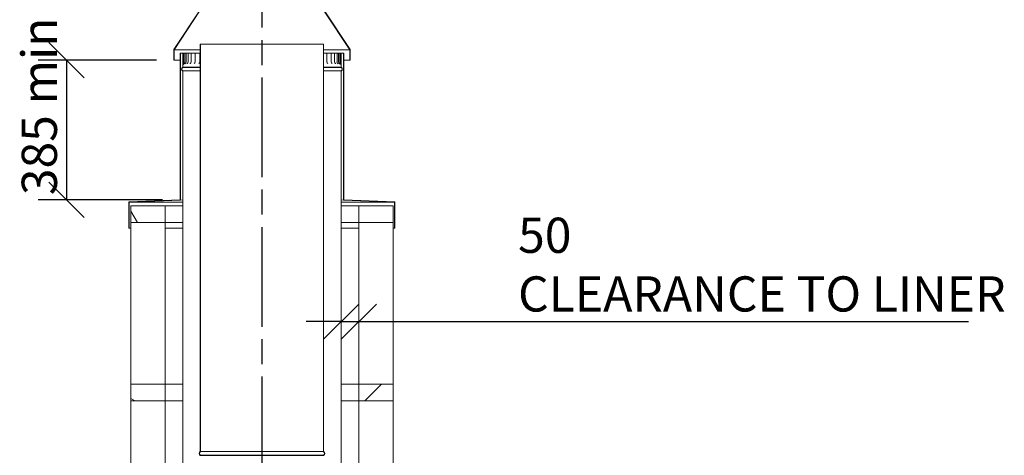
# Model space of a CAD drawing. Units: millimetres. Extents: x 616 to 14418, y 91 to 10351.
# Drawn here: x 9221 to 12015, y 5331 to 6569 of the extents above; entities that cross this region are included whole.
import ezdxf

# ---------------------------------------------------------------- set-up
doc = ezdxf.new("R2010")
doc.units = ezdxf.units.MM
doc.header["$LTSCALE"] = 50
doc.linetypes.add('CHAIN', pattern=[0.3543, 0.2362, -0.0295, 0.0591, -0.0295])
for name, color, linetype, lineweight in [('Centerline(ISO)', 7, 'Continuous', 25), ('Dimensions(ISO)', 7, 'Continuous', 25), ('Hatch', 179, 'Continuous', 9), ('Visible Edges(ISO)', 7, 'Continuous', 18)]:
    doc.layers.add(name, color=color, linetype=linetype, lineweight=lineweight)
doc.styles.add('warmington~0', font='ARIALN.TTF')
doc.dimstyles.new('warmington', dxfattribs={"dimscale": 50, "dimtxt": 2, "dimasz": 2, "dimexe": 1.6, "dimexo": 1, "dimgap": 0.5, "dimtad": 1, "dimdec": 0, "dimrnd": 1e-08, "dimzin": 0, "dimdsep": 46, "dimtxsty": 'warmington~0', "dimblk": 'OBLIQUE', "dimcen": 0.09, "dimclrd": 8, "dimclre": 8, "dimclrt": 8, "dimadec": 0, "dimazin": 0, "dimtfac": 1.75, "dimtdec": 1, "dimtmove": 0, "dimatfit": 3, "dimfxl": 0, "dimtolj": 1, "dimtzin": 0, "dimlwd": 25, "dimlwe": 25, "dimarcsym": 0})
pattern_1 = [(30, (0, 0), (-79.375, 137.4815), [])]
pattern_2 = [(45, (0, 0), (-112.2532, 112.2532), [])]

# ---------------------------------------------------------------- blocks, each defined once
blk = doc.blocks.new('_Oblique')
at = {"color": 0, "linetype": 'ByBlock', "lineweight": -2}
blk.add_line((-0.5, -0.5), (0.5, 0.5), dxfattribs=at)
blk = doc.blocks.new('*D10')
at = {"layer": 'Defpoints', "color": 0, "linetype": 'Continuous'}
for p in [(9659.1, 6453.9), (9353.7, 6057.2), (9676.5, 6057.2)]:
    blk.add_point(p, dxfattribs=at)
at = {"layer": 'Dimensions(ISO)', "color": 8, "linetype": 'Continuous', "lineweight": 25}
for p, q in [((9609.1, 6453.9), (9273.7, 6453.9)), ((9353.7, 6453.9), (9353.7, 6057.2)), ((9626.5, 6057.2), (9273.7, 6057.2))]:
    blk.add_line(p, q, dxfattribs=at)
at = {"layer": 'Dimensions(ISO)', "color": 8, "linetype": 'Continuous', "lineweight": 25, "xscale": 100, "yscale": 100, "zscale": 100}
for p, rotation in [((9353.7, 6453.9), 90), ((9353.7, 6057.2), 270)]:
    blk.add_blockref('_Oblique', p, dxfattribs=dict(at, rotation=rotation))
at = {"layer": 'Dimensions(ISO)', "color": 8, "linetype": 'Continuous', "lineweight": 25, "insert": (9226.6, 6039.9), "char_height": 100, "attachment_point": 1, "rotation": 90, "style": 'warmington~0'}
blk.add_mtext('\\A1; 385 min', dxfattribs=at)
blk = doc.blocks.new('*D22')
at = {"layer": 'Defpoints', "color": 0, "linetype": 'Continuous'}
for p in [(10133.5, 5735.8), (10183.5, 5735.8), (10183.5, 5710.8)]:
    blk.add_point(p, dxfattribs=at)
at = {"layer": 'Dimensions(ISO)', "color": 8, "linetype": 'Continuous', "lineweight": 25}
for p, q in [((10133.5, 5710.8), (10033.5, 5710.8)), ((10133.5, 5710.8), (10183.5, 5710.8)), ((10183.5, 5710.8), (11913.6, 5710.8))]:
    blk.add_line(p, q, dxfattribs=at)
at = {"layer": 'Dimensions(ISO)', "color": 8, "linetype": 'Continuous', "lineweight": 25, "xscale": 100, "yscale": 100, "zscale": 100}
blk.add_blockref('_Oblique', (10133.5, 5710.8), dxfattribs=at)
at = {"layer": 'Dimensions(ISO)', "color": 8, "linetype": 'Continuous', "lineweight": 25, "xscale": 100, "yscale": 100, "zscale": 100, "rotation": 180}
blk.add_blockref('_Oblique', (10183.5, 5710.8), dxfattribs=at)
at = {"layer": 'Dimensions(ISO)', "color": 8, "linetype": 'Continuous', "lineweight": 25, "insert": (10635.4, 6006.3), "char_height": 100, "attachment_point": 1, "style": 'warmington~0'}
blk.add_mtext('\\A1;50{\\PCLEARANCE TO LINER}', dxfattribs=at)

msp = doc.modelspace()

# ---------------------------------------------------------------- hatches: boundary and pattern name
at = {"layer": 'Hatch'}
h = msp.add_hatch(dxfattribs=at)
h.set_pattern_fill('ANSI31', color=256, scale=1270, angle=15, style=0)
h.set_pattern_definition([(60, (0, 0), (-137.4815, 79.375), [])])
h.paths.add_polyline_path([(10086, 6713.9), (10085.5, 6713.9), (10085.5, 6593.7), (10158, 6483.7), (10158, 6453.9), (10158.5, 6453.9), (10158.5, 6483.9), (10086, 6593.9)])
h.paths.add_polyline_path([(9731.6, 6713.9), (9731, 6713.9), (9731, 6593.9), (9658.5, 6483.9), (9658.5, 6453.9), (9659.1, 6453.9), (9659.1, 6483.7), (9731.6, 6593.7)])
h = msp.add_hatch(dxfattribs=at)
h.set_pattern_fill('ANSI31', color=256, scale=1270, angle=-15, style=0)
h.set_pattern_definition(pattern_1)
edge = h.paths.add_edge_path()
edge.add_ellipse((10080, 5336.4), major_axis=(3.55, -5.5), ratio=1, start_angle=0, end_angle=114.3623)
edge.add_line((10083.5, 5341.9), (10083.5, 6499.9))
edge.add_line((10083.5, 6499.9), (10083, 6499.9))
edge.add_line((10083, 6499.9), (10083, 5341.6))
edge.add_ellipse((10080, 5336.4), major_axis=(3, 5.2), ratio=1, start_angle=240, end_angle=360, ccw=False)
edge.add_line((10083, 5331.2), (10083, 5330.9))
edge.add_line((10083, 5330.9), (10083.5, 5330.9))
edge = h.paths.add_edge_path()
edge.add_ellipse((9737.1, 5336.4), major_axis=(-3.55, 5.5), ratio=1, start_angle=0, end_angle=114.3623)
edge.add_line((9733.5, 5330.9), (9734.1, 5330.9))
edge.add_line((9734.1, 5330.9), (9734.1, 5331.2))
edge.add_ellipse((9737.1, 5336.4), major_axis=(-3, -5.2), ratio=1, start_angle=240, end_angle=360, ccw=False)
edge.add_line((9734.1, 5341.6), (9734.1, 6499.9))
edge.add_line((9734.1, 6499.9), (9733.5, 6499.9))
edge.add_line((9733.5, 6499.9), (9733.5, 5341.9))
h = msp.add_hatch(dxfattribs=at)
h.set_pattern_fill('ANSI31', color=256, scale=1270, style=0)
h.set_pattern_definition(pattern_2)
h.paths.add_polyline_path([(10140.5, 6057.2), (10140.5, 6473.9), (10139.6, 6473.9), (10139.6, 6056.3), (10285.1, 6050.5), (10285.1, 5976.4), (10286, 5976.4), (10286, 6051.4)])
h.paths.add_polyline_path([(9676.5, 6473.9), (9676.5, 6057.2), (9531, 6051.4), (9531, 5976.4), (9531.9, 5976.4), (9531.9, 6050.5), (9677.4, 6056.3), (9677.4, 6473.9)])
h = msp.add_hatch(dxfattribs=at)
h.set_pattern_fill('ANSI31', color=256, scale=1270, angle=90, style=0)
h.set_pattern_definition([(135, (0, 0), (-112.2532, -112.2532), [])])
edge = h.paths.add_edge_path()
edge.add_line((9683.5, 6442), (9683.5, 6433.9))
edge.add_line((9683.5, 6433.9), (9684.1, 6433.9))
edge.add_line((9684.1, 6433.9), (9684.1, 6442))
edge.add_spline(control_points=[(9684.1, 6442), (9684.1, 6443.4), (9684.5, 6444.6), (9685, 6446.2), (9685.2, 6446.6), (9685.4, 6447.4), (9685.5, 6447.6), (9685.6, 6448.1), (9685.6, 6448.3), (9685.7, 6448.6), (9685.7, 6448.8), (9685.7, 6448.9)], knot_values=[-0.630203, -0.630203, -0.630203, -0.630203, -0.334026, -0.334026, -0.183669, -0.183669, -0.104753, -0.104753, -0.042094, -0.042094, 0, 0, 0, 0], degree=3, periodic=0)
edge.add_line((9685.7, 6448.9), (9685.7, 6473.9))
edge.add_line((9685.7, 6473.9), (9684.9, 6473.9))
edge.add_line((9684.9, 6473.9), (9684.9, 6448.9))
edge.add_spline(control_points=[(9684.9, 6448.9), (9684.9, 6448.8), (9684.9, 6448.6), (9684.8, 6448.3), (9684.8, 6448.1), (9684.7, 6447.5), (9684.6, 6447.1), (9684.1, 6445.3), (9683.5, 6443.8), (9683.5, 6442)], knot_values=[-0.812681, -0.812681, -0.812681, -0.812681, -0.757035, -0.757035, -0.687948, -0.687948, -0.529794, -0.529794, 0, 0, 0, 0], degree=3, periodic=0)
edge = h.paths.add_edge_path()
edge.add_line((10133.5, 6433.9), (10133.5, 6442))
edge.add_spline(control_points=[(10133.5, 6442), (10133.5, 6443.5), (10133.1, 6444.8), (10132.6, 6446.5), (10132.4, 6447.1), (10132.2, 6447.9), (10132.2, 6448.1), (10132.2, 6448.6), (10132.1, 6448.7), (10132.1, 6448.9)], knot_values=[-0.625092, -0.625092, -0.625092, -0.625092, -0.299863, -0.299863, -0.131669, -0.131669, -0.053406, -0.053406, 0, 0, 0, 0], degree=3, periodic=0)
edge.add_line((10132.1, 6448.9), (10132.1, 6473.9))
edge.add_line((10132.1, 6473.9), (10131.4, 6473.9))
edge.add_line((10131.4, 6473.9), (10131.4, 6448.9))
edge.add_spline(control_points=[(10131.4, 6448.9), (10131.4, 6448.8), (10131.4, 6448.7), (10131.4, 6448.4), (10131.4, 6448.2), (10131.5, 6447.7), (10131.6, 6447.3), (10132.2, 6445.6), (10133, 6443.9), (10133, 6442)], knot_values=[-0.831457, -0.831457, -0.831457, -0.831457, -0.783655, -0.783655, -0.723001, -0.723001, -0.573346, -0.573346, 0, 0, 0, 0], degree=3, periodic=0)
edge.add_line((10133, 6442), (10133, 6433.9))
edge.add_line((10133, 6433.9), (10133.5, 6433.9))
h = msp.add_hatch(dxfattribs=at)
h.set_pattern_fill('ANSI31', color=256, scale=1270, style=0)
h.set_pattern_definition(pattern_2)
edge = h.paths.add_edge_path()
edge.add_ellipse((9687.1, 6428.4), major_axis=(-3.55, 5.5), ratio=1, start_angle=0, end_angle=114.3623)
edge.add_line((9683.5, 6422.9), (9683.5, 5280.6))
edge.add_line((9683.5, 5280.6), (9683.5, 5273.9))
edge.add_line((9683.5, 5273.9), (9684.1, 5273.9))
edge.add_line((9684.1, 5273.9), (9684.1, 5280.6))
edge.add_line((9684.1, 5280.6), (9684.1, 5283))
edge.add_line((9684.1, 5283), (9684.1, 6423.2))
edge.add_ellipse((9687.1, 6428.4), major_axis=(-3, -5.2), ratio=1, start_angle=240, end_angle=360, ccw=False)
edge.add_line((9684.1, 6433.6), (9684.1, 6433.9))
edge.add_line((9684.1, 6433.9), (9683.5, 6433.9))
edge = h.paths.add_edge_path()
edge.add_ellipse((10130, 6428.4), major_axis=(3.55, -5.5), ratio=1, start_angle=0, end_angle=114.3623)
edge.add_line((10133.5, 6433.9), (10133, 6433.9))
edge.add_line((10133, 6433.9), (10133, 6433.6))
edge.add_ellipse((10130, 6428.4), major_axis=(3, 5.2), ratio=1, start_angle=240, end_angle=360, ccw=False)
edge.add_line((10133, 6423.2), (10133, 5283))
edge.add_line((10133, 5283), (10133, 5280.6))
edge.add_line((10133, 5280.6), (10133, 5273.9))
edge.add_line((10133, 5273.9), (10133.5, 5273.9))
edge.add_line((10133.5, 5273.9), (10133.5, 5280.6))
edge.add_line((10133.5, 5280.6), (10133.5, 6422.9))
h = msp.add_hatch(dxfattribs=at)
h.set_pattern_fill('ANSI31', color=256, scale=1270, angle=75, style=0)
h.set_pattern_definition([(120, (0, 0), (-137.4815, -79.375), [])])
h.paths.add_polyline_path([(9633.5, 5992.9), (9633.5, 6039.9), (9536.5, 6039.9), (9536.5, 5992.9)])
h = msp.add_hatch(dxfattribs=at)
h.set_pattern_fill('ANSI31', color=256, scale=1270, angle=-15, style=0)
h.set_pattern_definition(pattern_1)
h.paths.add_polyline_path([(10280.5, 5992.9), (10280.5, 6039.9), (10183.5, 6039.9), (10183.5, 5992.9)])
h = msp.add_hatch(dxfattribs=at)
h.set_pattern_fill('ANSI31', color=256, scale=1270, angle=105, style=0)
h.set_pattern_definition([(150, (0, 0), (-79.375, -137.4815), [])])
h.paths.add_polyline_path([(9633.5, 5485.9), (9633.5, 5532.9), (9536.5, 5532.9), (9536.5, 5485.9)])
h = msp.add_hatch(dxfattribs=at)
h.set_pattern_fill('ANSI31', color=256, scale=1270, style=0)
h.set_pattern_definition(pattern_2)
h.paths.add_polyline_path([(10280.5, 5485.9), (10280.5, 5532.9), (10183.5, 5532.9), (10183.5, 5485.9)])

# ---------------------------------------------------------------- linework, layer by layer
at = {"layer": 'Centerline(ISO)', "linetype": 'CHAIN', "ltscale": 23.990969}
msp.add_line((9908.5, 7254.7), (9908.5, 1577.2), dxfattribs=at)
at = {"layer": 'Visible Edges(ISO)'}
for p, q in [((9731, 6593.9), (9658.5, 6483.9)), ((9659.1, 6483.7), (9731.6, 6593.7)), ((10085.5, 6593.7), (10158, 6483.7)), ((10158.5, 6483.9), (10086, 6593.9)), ((9658.5, 6483.9), (9658.5, 6453.9)), ((9659.1, 6453.9), (9659.1, 6483.7)), ((9733.5, 6483.7), (9659.1, 6483.7)), ((9734.1, 6499.9), (9733.5, 6499.9)), ((9733.5, 6499.9), (9733.5, 5341.9)), ((9734.1, 5341.6), (9734.1, 6499.9)), ((10083, 6499.9), (9734.1, 6499.9)), ((10083.5, 6499.9), (10083, 6499.9)), ((10083, 6499.9), (10083, 5341.6)), ((10083.5, 5341.9), (10083.5, 6499.9)), ((10158, 6483.7), (10083.5, 6483.7)), ((10158, 6483.7), (10158, 6453.9)), ((10158.5, 6453.9), (10158.5, 6483.9)), ((9676.5, 6473.9), (9676.5, 6057.2)), ((9677.4, 6473.9), (9676.5, 6473.9)), ((9677.4, 6056.3), (9677.4, 6473.9)), ((9677.4, 6473.9), (9683.5, 6473.9)), ((9683.5, 6473.9), (9684.9, 6473.9)), ((9683.5, 6448.9), (9683.5, 6473.9)), ((9685.7, 6473.9), (9684.9, 6473.9)), ((9684.9, 6473.9), (9684.9, 6448.9)), ((9685.7, 6448.9), (9685.7, 6473.9)), ((9685.7, 6473.9), (9686.8, 6473.9)), ((9689.9, 6473.9), (9686.8, 6473.9)), ((9693.2, 6473.9), (9689.9, 6473.9)), ((9689.9, 6473.9), (9689.9, 6448.9)), ((9693.2, 6473.9), (9695, 6473.9)), ((9693.2, 6473.9), (9693.2, 6448.9)), ((9699.2, 6473.9), (9695, 6473.9)), ((9699.2, 6473.9), (9699.3, 6473.9)), ((9699.2, 6473.9), (9699.2, 6448.9)), ((9699.3, 6473.9), (9702.9, 6473.9)), ((9707.7, 6473.9), (9702.9, 6473.9)), ((9707.7, 6473.9), (9709.3, 6473.9)), ((9707.7, 6473.9), (9707.7, 6448.9)), ((9709.3, 6473.9), (9713.2, 6473.9)), ((9718.6, 6473.9), (9713.2, 6473.9)), ((9718.6, 6473.9), (9721.7, 6473.9)), ((9718.6, 6473.9), (9718.6, 6448.9)), ((9721.7, 6473.9), (9725.8, 6473.9)), ((9731.8, 6473.9), (9725.8, 6473.9)), ((9731.8, 6473.9), (9731.9, 6473.9)), ((9731.8, 6473.9), (9731.8, 6448.9)), ((9731.9, 6473.9), (9733.5, 6473.9)), ((10085.1, 6473.9), (10083.5, 6473.9)), ((10085.1, 6473.9), (10089.3, 6473.9)), ((10089.3, 6473.9), (10093, 6473.9)), ((10098.6, 6473.9), (10093, 6473.9)), ((10093, 6473.9), (10093, 6448.9)), ((10098.6, 6473.9), (10102.6, 6473.9)), ((10102.6, 6473.9), (10104.9, 6473.9)), ((10110, 6473.9), (10104.9, 6473.9)), ((10104.9, 6473.9), (10104.9, 6448.9)), ((10110, 6473.9), (10113.6, 6473.9)), ((10113.6, 6473.9), (10114.4, 6473.9)), ((10118.9, 6473.9), (10114.4, 6473.9)), ((10114.4, 6473.9), (10114.4, 6448.9)), ((10118.9, 6473.9), (10121.5, 6473.9)), ((10125.4, 6473.9), (10121.5, 6473.9)), ((10121.5, 6473.9), (10121.5, 6448.9)), ((10125.4, 6473.9), (10126, 6473.9)), ((10127.9, 6473.9), (10126, 6473.9)), ((10126, 6473.9), (10126, 6448.9)), ((10130.7, 6473.9), (10127.9, 6473.9)), ((10127.9, 6473.9), (10127.9, 6448.9)), ((10130.7, 6473.9), (10131.4, 6473.9)), ((10132.1, 6473.9), (10131.4, 6473.9)), ((10131.4, 6473.9), (10131.4, 6448.9)), ((10132.1, 6448.9), (10132.1, 6473.9)), ((10132.1, 6473.9), (10133.1, 6473.9)), ((10133.1, 6473.9), (10133.1, 6448.9)), ((10133.1, 6473.9), (10139.6, 6473.9)), ((10140.5, 6473.9), (10139.6, 6473.9)), ((10139.6, 6473.9), (10139.6, 6056.3)), ((10140.5, 6057.2), (10140.5, 6473.9)), ((9658.5, 6453.9), (9659.1, 6453.9)), ((9676.5, 6453.9), (9659.1, 6453.9)), ((9683.5, 6442), (9683.5, 6433.9)), ((9684.1, 6433.9), (9683.5, 6433.9)), ((9683.5, 6433.9), (9684.1, 6433.9)), ((9684.1, 6433.9), (9684.1, 6442)), ((9684.1, 6433.6), (9684.1, 6433.9)), ((9684.1, 6433.9), (9733.5, 6433.9)), ((9733.5, 6433.9), (9684.1, 6433.9)), ((9684.1, 6433.6), (9733.5, 6433.6)), ((10083.5, 6433.9), (10133, 6433.9)), ((10133, 6433.9), (10083.5, 6433.9)), ((10083.5, 6433.6), (10133, 6433.6)), ((10133, 6442), (10133, 6433.9)), ((10133.5, 6433.9), (10133, 6433.9)), ((10133, 6433.9), (10133, 6433.6)), ((10133, 6433.9), (10133.5, 6433.9)), ((10133.5, 6433.9), (10133.5, 6442)), ((10158, 6453.9), (10140.5, 6453.9)), ((10158, 6453.9), (10158.5, 6453.9)), ((9683.5, 6422.9), (9683.5, 5273.9)), ((9684.1, 5273.9), (9684.1, 6423.2)), ((9684.1, 6423.2), (9733.5, 6423.2)), ((10083.5, 6423.2), (10133, 6423.2)), ((10133, 6423.2), (10133, 5273.9)), ((10133.5, 5273.9), (10133.5, 6422.9)), ((9676.5, 6057.2), (9531, 6051.4)), ((9531, 6051.4), (9531, 5976.4)), ((9531.9, 6050.5), (9677.4, 6056.3)), ((9531.9, 5976.4), (9531.9, 6050.5)), ((9531.9, 6050.5), (9683.5, 6050.5)), ((9633.5, 6039.9), (9536.5, 6039.9)), ((9536.5, 6039.9), (9536.5, 5992.9)), ((9683.5, 6039.9), (9633.5, 6039.9)), ((9633.5, 5992.9), (9633.5, 6039.9)), ((9683.5, 6056.6), (9677.4, 6056.3)), ((10139.6, 6056.3), (10133.5, 6056.6)), ((10133.5, 6050.5), (10285.1, 6050.5)), ((10183.5, 6039.9), (10133.5, 6039.9)), ((10139.6, 6056.3), (10285.1, 6050.5)), ((10286, 6051.4), (10140.5, 6057.2)), ((10280.5, 6039.9), (10183.5, 6039.9)), ((10183.5, 6039.9), (10183.5, 5992.9)), ((10280.5, 5992.9), (10280.5, 6039.9)), ((10285.1, 6050.5), (10285.1, 5976.4)), ((10286, 5976.4), (10286, 6051.4)), ((9536.5, 5992.9), (9633.5, 5992.9)), ((9536.5, 5532.9), (9536.5, 5992.9)), ((9683.5, 5992.9), (9633.5, 5992.9)), ((9633.5, 5532.9), (9633.5, 5992.9)), ((10183.5, 5992.9), (10133.5, 5992.9)), ((10183.5, 5992.9), (10280.5, 5992.9)), ((10183.5, 5532.9), (10183.5, 5992.9)), ((10280.5, 5532.9), (10280.5, 5992.9)), ((9531, 5976.4), (9531.9, 5976.4)), ((9536.5, 5976.4), (9531.9, 5976.4)), ((9683.5, 5976.4), (9633.5, 5976.4)), ((10183.5, 5976.4), (10133.5, 5976.4)), ((10285.1, 5976.4), (10280.5, 5976.4)), ((10285.1, 5976.4), (10286, 5976.4)), ((9633.5, 5532.9), (9536.5, 5532.9)), ((9536.5, 5532.9), (9536.5, 5485.9)), ((9633.5, 5485.9), (9633.5, 5532.9)), ((9683.5, 5532.9), (9633.5, 5532.9)), ((10183.5, 5532.9), (10133.5, 5532.9)), ((10280.5, 5532.9), (10183.5, 5532.9)), ((10183.5, 5532.9), (10183.5, 5485.9)), ((10280.5, 5485.9), (10280.5, 5532.9)), ((9536.5, 4932.9), (9536.5, 5485.9)), ((9536.5, 5485.9), (9633.5, 5485.9)), ((9633.5, 4932.9), (9633.5, 5485.9)), ((9683.5, 5485.9), (9633.5, 5485.9)), ((10183.5, 5485.9), (10133.5, 5485.9)), ((10183.5, 4932.9), (10183.5, 5485.9)), ((10183.5, 5485.9), (10280.5, 5485.9)), ((10280.5, 4932.9), (10280.5, 5485.9)), ((10083, 5341.6), (9734.1, 5341.6)), ((9733.5, 5330.9), (9734.1, 5330.9)), ((9734.1, 5330.9), (9734.1, 5331.2)), ((10083, 5331.2), (9734.1, 5331.2)), ((10083, 5330.9), (9734.1, 5330.9)), ((10083, 5331.2), (10083, 5330.9)), ((10083, 5330.9), (10083.5, 5330.9))]:
    msp.add_line(p, q, dxfattribs=at)
for centre, radius, start, end in [((9687.1, 6428.4), 6.55, 122.8189, 237.1811), ((9687.1, 6428.4), 6, 120, 240), ((9684.3, 6448.9), 5.55, 300.1223, 0), ((9687.7, 6448.9), 5.55, 300.6438, 0), ((9693.7, 6448.9), 5.55, 301.6144, 0), ((9702.1, 6448.9), 5.55, 303.1152, 0), ((9713, 6448.9), 5.55, 305.289, 0), ((9726.2, 6448.9), 5.55, 308.3851, 0), ((10098.5, 6448.9), 5.55, 180, 233.5029), ((10110.4, 6448.9), 5.55, 180, 236.0369), ((10120, 6448.9), 5.55, 180, 237.807), ((10127, 6448.9), 5.55, 180, 238.9944), ((10131.6, 6448.9), 5.55, 180, 239.7035), ((10133.4, 6448.9), 5.55, 180, 239.9907), ((10130, 6428.4), 6, 300, 60), ((10130, 6428.4), 6.55, 302.8189, 57.1811), ((9737.1, 5336.4), 6.55, 122.8189, 237.1811), ((9737.1, 5336.4), 6, 120, 240), ((10080, 5336.4), 6, 300, 60), ((10080, 5336.4), 6.55, 302.8189, 57.1811)]:
    msp.add_arc(centre, radius, start, end, dxfattribs=at)
for points, knots in [([(9684.9, 6448.9), (9684.9, 6448.8), (9684.9, 6448.6), (9684.8, 6448.3), (9684.8, 6448.1), (9684.7, 6447.5), (9684.6, 6447.1), (9684.1, 6445.3), (9683.5, 6443.8), (9683.5, 6442)], [-0.8126808, -0.8126808, -0.8126808, -0.8126808, -0.7570349, -0.7570349, -0.6879478, -0.6879478, -0.5297935, -0.5297935, 0, 0, 0, 0]), ([(9683.5, 6442), (9683.5, 6442.3), (9683.5, 6442.7), (9683.5, 6443.5), (9683.5, 6443.9), (9683.5, 6444.8), (9683.5, 6445.3), (9683.5, 6446.3), (9683.5, 6446.8), (9683.5, 6447.9), (9683.5, 6448.4), (9683.5, 6448.9)], [1.8977125, 1.8977125, 1.8977125, 1.8977125, 2.0564469, 2.0564469, 2.2151813, 2.2151813, 2.3739157, 2.3739157, 2.5326501, 2.5326501, 2.6913845, 2.6913845, 2.6913845, 2.6913845]), ([(9684.1, 6442), (9684.1, 6443.4), (9684.5, 6444.6), (9685, 6446.2), (9685.2, 6446.6), (9685.4, 6447.4), (9685.5, 6447.6), (9685.6, 6448.1), (9685.6, 6448.3), (9685.7, 6448.6), (9685.7, 6448.8), (9685.7, 6448.9)], [-0.6302032, -0.6302032, -0.6302032, -0.6302032, -0.3340262, -0.3340262, -0.1836688, -0.1836688, -0.1047525, -0.1047525, -0.0420941, -0.0420941, 0, 0, 0, 0]), ([(9687.1, 6444.1), (9686.7, 6443.9), (9686.4, 6443.6), (9685.9, 6443.2), (9685.8, 6442.9), (9685.6, 6442.6), (9685.5, 6442.4), (9685.4, 6442.2), (9685.3, 6442.1), (9685.3, 6442), (9685.3, 6442), (9685.3, 6441.9), (9685.3, 6441.9), (9685.3, 6441.9)], [1.3875975, 1.3875975, 1.3875975, 1.3875975, 1.418989, 1.418989, 1.460377, 1.460377, 1.5050646, 1.5050646, 1.5514538, 1.5514538, 1.6072941, 1.6072941, 1.6418461, 1.6418461, 1.6418461, 1.6418461]), ([(9690.5, 6444.1), (9690.2, 6443.9), (9690, 6443.7), (9689.6, 6443.4), (9689.5, 6443.2), (9689.3, 6443), (9689.3, 6443), (9689.3, 6442.9), (9689.3, 6442.9), (9689.3, 6442.9)], [1.4429543, 1.4429543, 1.4429543, 1.4429543, 1.5106574, 1.5106574, 1.581062, 1.581062, 1.6524095, 1.6524095, 1.7184242, 1.7184242, 1.7184242, 1.7184242]), ([(9696.6, 6444.2), (9696.3, 6444), (9696.1, 6443.9), (9695.9, 6443.7), (9695.9, 6443.6), (9695.8, 6443.5), (9695.8, 6443.5), (9695.8, 6443.5)], [1.5014437, 1.5014437, 1.5014437, 1.5014437, 1.6001113, 1.6001113, 1.694024, 1.694024, 1.7513463, 1.7513463, 1.7513463, 1.7513463]), ([(9705.2, 6444.3), (9705, 6444.1), (9704.9, 6444.1), (9704.8, 6444), (9704.8, 6444), (9704.8, 6444)], [1.5648666, 1.5648666, 1.5648666, 1.5648666, 1.6901364, 1.6901364, 1.7568004, 1.7568004, 1.7568004, 1.7568004]), ([(10107.5, 6444.1), (10107.5, 6444.1), (10107.5, 6444.1), (10107.5, 6444.2), (10107.5, 6444.2), (10107.4, 6444.3), (10107.3, 6444.3), (10107.3, 6444.3)], [0.9393605, 0.9393605, 0.9393605, 0.9393605, 0.9551438, 0.9551438, 1.0863174, 1.0863174, 1.0961396, 1.0961396, 1.0961396, 1.0961396]), ([(10117.6, 6443.7), (10117.6, 6443.7), (10117.6, 6443.7), (10117.6, 6443.8), (10117.5, 6443.8), (10117.3, 6444), (10117.2, 6444.1), (10117, 6444.2)], [0.9338365, 0.9338365, 0.9338365, 0.9338365, 0.969379, 0.969379, 1.0800125, 1.0800125, 1.1623519, 1.1623519, 1.1623519, 1.1623519]), ([(10125.2, 6443.2), (10125.2, 6443.2), (10125.2, 6443.2), (10125.2, 6443.2), (10125.1, 6443.3), (10125, 6443.5), (10124.8, 6443.7), (10124.5, 6443.9), (10124.4, 6444), (10124.2, 6444.1)], [0.9538853, 0.9538853, 0.9538853, 0.9538853, 1.0017231, 1.0017231, 1.0952434, 1.0952434, 1.1759846, 1.1759846, 1.2223882, 1.2223882, 1.2223882, 1.2223882]), ([(10130.3, 6442.4), (10130.3, 6442.4), (10130.3, 6442.4), (10130.2, 6442.6), (10130.2, 6442.7), (10130, 6443), (10129.9, 6443.2), (10129.5, 6443.6), (10129.2, 6443.9), (10128.8, 6444.1), (10128.8, 6444.1), (10128.8, 6444.1)], [1.0074243, 1.0074243, 1.0074243, 1.0074243, 1.1010789, 1.1010789, 1.166529, 1.166529, 1.2228512, 1.2228512, 1.2788152, 1.2788152, 1.2788272, 1.2788272, 1.2788272, 1.2788272]), ([(10132.8, 6441.1), (10132.8, 6441.1), (10132.8, 6441.1), (10132.8, 6441.1), (10132.8, 6441.1), (10132.8, 6441.2), (10132.8, 6441.2), (10132.7, 6441.3), (10132.7, 6441.4), (10132.7, 6441.6), (10132.6, 6441.8), (10132.5, 6442.2), (10132.4, 6442.5), (10131.7, 6443.3), (10131.4, 6443.7), (10130.7, 6444.1)], [1.1490001, 1.1490001, 1.1490001, 1.1490001, 1.1870014, 1.1870014, 1.2171666, 1.2171666, 1.2373353, 1.2373353, 1.2683522, 1.2683522, 1.2927673, 1.2927673, 1.3181727, 1.3181727, 1.3334936, 1.3334936, 1.3334936, 1.3334936]), ([(10131.4, 6448.9), (10131.4, 6448.8), (10131.4, 6448.7), (10131.4, 6448.4), (10131.4, 6448.2), (10131.5, 6447.7), (10131.6, 6447.3), (10132.2, 6445.6), (10133, 6443.9), (10133, 6442)], [-0.8314575, -0.8314575, -0.8314575, -0.8314575, -0.7836554, -0.7836554, -0.7230012, -0.7230012, -0.5733463, -0.5733463, 0, 0, 0, 0]), ([(10133.5, 6442), (10133.5, 6443.5), (10133.1, 6444.8), (10132.6, 6446.5), (10132.4, 6447.1), (10132.2, 6447.9), (10132.2, 6448.1), (10132.2, 6448.6), (10132.1, 6448.7), (10132.1, 6448.9)], [-0.6250924, -0.6250924, -0.6250924, -0.6250924, -0.2998626, -0.2998626, -0.1316689, -0.1316689, -0.0534063, -0.0534063, 0, 0, 0, 0]), ([(10133.1, 6448.9), (10133.1, 6448), (10133.1, 6447.2), (10133.1, 6445.7), (10133.1, 6445.1), (10133.2, 6444.5)], [0, 0, 0, 0, 0.2666987, 0.2666987, 0.4743055, 0.4743055, 0.4743055, 0.4743055])]:
    msp.add_open_spline(points, degree=3, knots=knots, dxfattribs=at)
for points in [[(9716.2, 6444.4), (9716.2, 6444.3), (9716.2, 6444.3), (9716.2, 6444.3)], [(10095.2, 6444.4), (10095.2, 6444.4), (10095.2, 6444.4), (10095.2, 6444.4)]]:
    msp.add_open_spline(points, degree=3, dxfattribs=at)

# ---------------------------------------------------------------- dimensions: what is measured, and where the dimension line sits
at = {"layer": 'Dimensions(ISO)', "color": 8, "linetype": 'Continuous', "lineweight": 25}
dim = msp.add_linear_dim(base=(9353.7, 6057.2), p1=(9659.1, 6453.9), p2=(9676.5, 6057.2), angle=270, text=' 385 min', dimstyle='warmington', override={"dimdec": 0, "dimtp": 0, "dimtm": 0, "dimtdec": 1, "dimtofl": 0, "dimatfit": 1}, dxfattribs=at)
dim.commit()
dim.dimension.update_dxf_attribs({"geometry": '*D10', "text_midpoint": (9353.7, 6255.5), "dimtype": 160})
dim = msp.add_linear_dim(base=(10183.5, 5710.8), p1=(10133.5, 5735.8), p2=(10183.5, 5735.8), text='<>{\\PCLEARANCE TO LINER}', dimstyle='warmington', override={"dimdec": 0, "dimse1": 1, "dimse2": 1, "dimtp": 0, "dimtm": 0, "dimtdec": 1, "dimtofl": 1, "dimatfit": 1, "dimtvp": -0.25}, dxfattribs=at)
dim.commit()
dim.dimension.update_dxf_attribs({"geometry": '*D22', "text_midpoint": (11262, 5710.8), "dimtype": 160})

doc.saveas('drawing.dxf')
